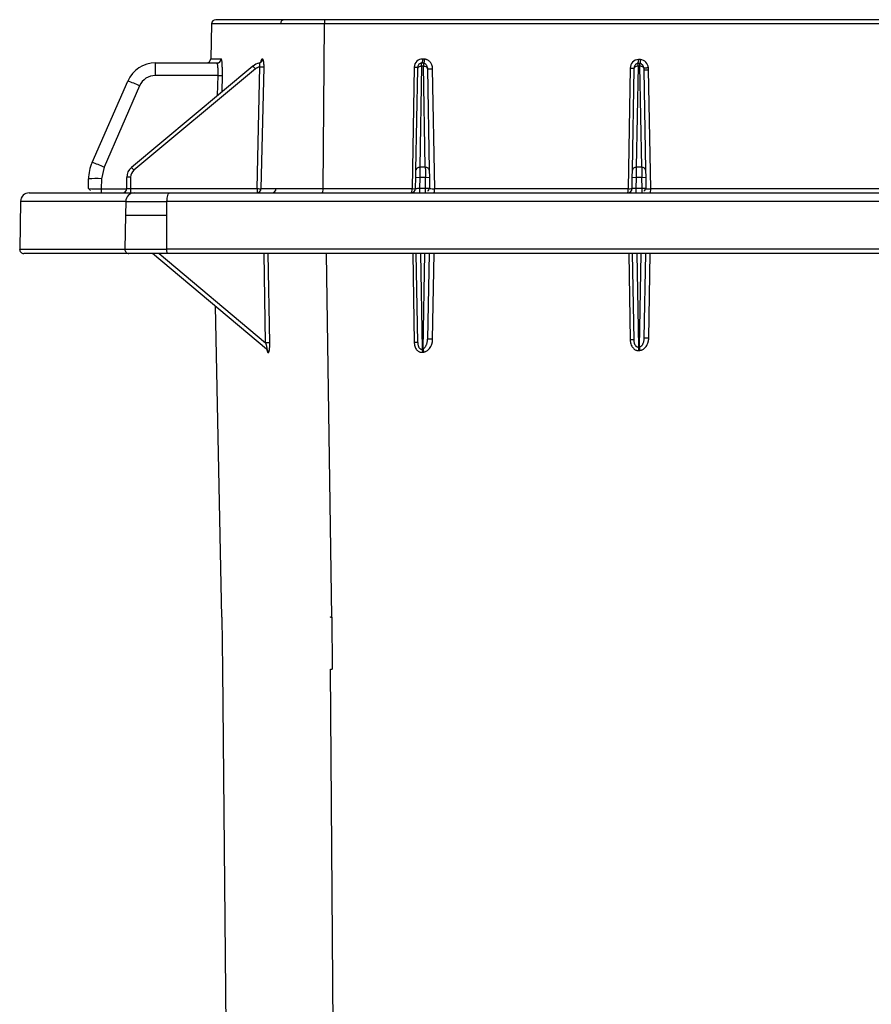
# Model space of a CAD drawing. Units: millimetres. Extents: x 0 to 287, y -75 to 204.
# Drawn here: x 158 to 168, y 143 to 154 of the extents above; entities that cross this region are included whole.
import ezdxf

# ---------------------------------------------------------------- set-up
doc = ezdxf.new("R2010")
doc.units = ezdxf.units.MM
doc.layers.add('DIBUJO', color=7, linetype='Continuous')
doc.layers.add('P-200-CUBETA', color=7, linetype='Continuous')

# ---------------------------------------------------------------- blocks, each defined once
blk = doc.blocks.new('SE2')
at = {"layer": 'P-200-CUBETA', "color": 7, "linetype": 'Continuous', "lineweight": 25}
for p, q in [((160.076, 153.85), (160.065, 153.445)), ((160.87, 153.85), (160.076, 153.85)), ((160.123, 153.897), (160.916, 153.897)), ((161.378, 153.85), (160.87, 153.85)), ((160.916, 153.897), (161.389, 153.897)), ((161.366, 151.945), (161.378, 153.85)), ((174.147, 153.85), (161.378, 153.85)), ((161.389, 153.897), (174.136, 153.897)), ((159.427, 153.397), (160.136, 153.397)), ((160.065, 153.445), (160.185, 153.445)), ((160.154, 153.4), (160.139, 153.394)), ((160.638, 153.4), (160.628, 153.392)), ((160.662, 153.442), (160.658, 153.441)), ((162.501, 153.362), (162.502, 153.394)), ((162.523, 153.393), (162.502, 153.394)), ((162.533, 153.44), (162.512, 153.441)), ((165.023, 153.389), (165.001, 153.389)), ((165.001, 153.362), (165.001, 153.389)), ((165.028, 153.435), (165.006, 153.436)), ((165.024, 153.363), (165.023, 153.389)), ((159.149, 152.192), (160.553, 153.362)), ((160.582, 153.328), (159.178, 152.158)), ((160.6, 151.946), (160.632, 153.351)), ((160.649, 151.945), (160.681, 153.35)), ((162.417, 153.349), (162.393, 151.945)), ((162.436, 152.158), (162.456, 153.328)), ((162.501, 153.362), (162.481, 152.192)), ((162.501, 153.362), (162.524, 153.362)), ((162.544, 152.192), (162.524, 153.362)), ((162.568, 153.342), (162.57, 153.328)), ((162.569, 153.328), (162.589, 152.158)), ((162.653, 151.945), (162.629, 153.328)), ((164.912, 153.336), (164.888, 151.945)), ((164.936, 152.158), (164.956, 153.329)), ((164.956, 153.329), (164.957, 153.337)), ((165.001, 153.362), (164.981, 152.192)), ((165.001, 153.362), (165.024, 153.363)), ((165.044, 152.192), (165.024, 153.363)), ((165.068, 153.335), (165.069, 153.319)), ((165.069, 153.324), (165.07, 153.319)), ((165.069, 153.319), (165.089, 152.158)), ((165.124, 153.318), (165.122, 153.342)), ((165.148, 151.945), (165.124, 153.318)), ((158.695, 152.249), (159.107, 153.187)), ((160.151, 153.252), (159.427, 153.252)), ((160.145, 153.022), (160.151, 153.252)), ((160.196, 153.064), (160.2, 153.252)), ((159.244, 153.132), (158.833, 152.194)), ((158.833, 152.194), (158.803, 152.059)), ((162.435, 152.077), (162.436, 152.158)), ((162.544, 152.192), (162.481, 152.192)), ((162.589, 152.158), (162.591, 152.077)), ((164.935, 152.077), (164.936, 152.158)), ((165.044, 152.192), (164.981, 152.192)), ((165.089, 152.158), (165.091, 152.077)), ((158.652, 151.946), (158.653, 152.057)), ((158.803, 152.059), (158.801, 151.945)), ((159.095, 151.947), (159.095, 152.076)), ((159.14, 152.077), (159.14, 151.946)), ((162.432, 151.946), (162.435, 152.077)), ((162.435, 152.077), (162.48, 152.076)), ((162.48, 152.076), (162.477, 151.947)), ((162.546, 152.076), (162.48, 152.076)), ((162.546, 152.076), (162.591, 152.077)), ((162.548, 151.947), (162.546, 152.076)), ((162.591, 152.077), (162.593, 151.946)), ((164.932, 151.946), (164.935, 152.077)), ((164.935, 152.077), (164.98, 152.076)), ((164.98, 152.076), (164.977, 151.947)), ((165.046, 152.076), (164.98, 152.076)), ((165.046, 152.076), (165.091, 152.077)), ((165.048, 151.947), (165.046, 152.076)), ((165.091, 152.077), (165.093, 151.946)), ((158.801, 151.945), (159.095, 151.945)), ((158.801, 151.945), (158.801, 151.9)), ((159.14, 151.946), (160.6, 151.946)), ((159.14, 151.946), (159.14, 151.9)), ((160.6, 151.946), (160.6, 151.897)), ((160.821, 151.945), (160.649, 151.945)), ((161.366, 151.945), (160.821, 151.945)), ((162.393, 151.945), (161.366, 151.945)), ((162.477, 151.947), (162.477, 151.9)), ((162.548, 151.947), (162.477, 151.947)), ((162.548, 151.9), (162.548, 151.947)), ((164.888, 151.945), (162.653, 151.945)), ((164.977, 151.947), (164.977, 151.9)), ((165.048, 151.947), (164.977, 151.947)), ((165.048, 151.9), (165.048, 151.947)), ((170.377, 151.945), (165.148, 151.945)), ((157.868, 151.798), (157.859, 151.245)), ((159.084, 151.798), (157.868, 151.798)), ((157.968, 151.897), (159.179, 151.897)), ((159.084, 151.798), (159.081, 151.638)), ((159.084, 151.798), (159.56, 151.798)), ((159.179, 151.897), (159.589, 151.897)), ((159.559, 151.638), (159.56, 151.798)), ((175.965, 151.798), (159.56, 151.798)), ((159.589, 151.897), (175.936, 151.897)), ((159.081, 151.638), (159.074, 151.245)), ((159.081, 151.638), (159.559, 151.638)), ((159.557, 151.245), (159.559, 151.638)), ((157.859, 151.245), (159.074, 151.245)), ((159.074, 151.245), (159.557, 151.245)), ((175.968, 151.245), (159.557, 151.245)), ((159.12, 151.197), (157.906, 151.197)), ((159.571, 151.197), (159.12, 151.197)), ((160.711, 150.09), (159.393, 151.197)), ((159.47, 151.197), (160.699, 150.165)), ((175.954, 151.197), (159.571, 151.197)), ((160.699, 150.165), (160.681, 151.197)), ((160.748, 150.165), (160.73, 151.197)), ((161.466, 146.997), (161.402, 151.197)), ((162.399, 151.197), (162.417, 150.17)), ((162.456, 150.17), (162.438, 151.197)), ((162.488, 151.197), (162.507, 150.094)), ((162.518, 150.096), (162.538, 151.197)), ((162.587, 151.197), (162.57, 150.207)), ((162.629, 150.207), (162.647, 151.197)), ((164.894, 151.197), (164.911, 150.198)), ((164.956, 150.198), (164.938, 151.197)), ((164.988, 151.197), (165.007, 150.114)), ((165.019, 150.115), (165.038, 151.197)), ((165.087, 151.197), (165.07, 150.218)), ((165.125, 150.218), (165.142, 151.197)), ((160.194, 146.997), (160.119, 150.587)), ((162.507, 150.094), (162.518, 150.096)), ((165.007, 150.114), (165.019, 150.115)), ((160.725, 150.055), (160.728, 150.053)), ((162.517, 150.057), (162.528, 150.059)), ((165.012, 150.077), (165.024, 150.078)), ((160.194, 146.997), (160.203, 146.396)), ((161.458, 146.997), (161.466, 146.997)), ((161.466, 146.997), (161.468, 146.397)), ((160.203, 146.396), (160.453, 117.759)), ((161.658, 117.762), (161.448, 146.397)), ((161.448, 146.397), (161.468, 146.397))]:
    blk.add_line(p, q, dxfattribs=at)
for centre, radius, start, end in [((160.123, 153.849), 0.0475, 90, 178.5), ((159.427, 153.047), 0.35, 89.9996, 156.3244), ((160.015, 153.447), 0.05, 270, 358.5), ((160.136, 153.446), 0.0499, 270.1276, 358.6366), ((160.65, 153.246), 0.15, 100.3736, 129.7944), ((160.609, 153.441), 0.0491, 282.2289, 359.6205), ((162.509, 153.35), 0.0917, 88.035, 180.1281), ((162.5, 153.351), 0.0428, 86.9979, 181.2771), ((168.341, 153.448), 5.818, 180.547, 180.8531), ((165.006, 153.341), 0.0944, 89.9859, 182.8486), ((164.792, 153.435), 0.214, 347.6776, 0.1013), ((165.02, 153.333), 0.102, 4.9416, 85.7336), ((159.815, 152.703), 0.99, 39.1691, 41.7397), ((160.65, 153.247), 0.105, 99.6608, 129.7352), ((160.665, 154.409), 1.058, 268.1887, 270.8309), ((162.432, 153.801), 0.452, 268.1373, 273.1777), ((162.6, 154.157), 0.829, 267.8433, 271.9781), ((164.93, 153.839), 0.503, 267.9991, 273.0774), ((165.1, 153.825), 0.507, 266.4459, 272.6658), ((158.745, 152.084), 1.161, 64.5286, 71.8331), ((159.427, 153.052), 0.2, 90, 156.3238), ((160.171, 153.693), 0.441, 267.2994, 273.7557), ((159.153, 152.048), 0.5, 156.3237, 179.0001), ((158.335, 151.15), 1.156, 64.5101, 71.8499), ((159.245, 152.076), 0.15, 129.8055, 180), ((159.245, 152.077), 0.105, 129.8056, 180), ((158.41, 151.532), 0.991, 39.1704, 41.7384), ((275.485, 150.753), 113.013, 179.27075, 179.32918), ((277.985, 150.753), 113.013, 179.27075, 179.32918), ((158.747, 150.983), 1.078, 87.0107, 94.9896), ((159.129, 151.431), 0.646, 89.0037, 92.996), ((158.745, 155.089), 3.145, 268.3007, 271.0325), ((159.045, 151.947), 0.05, 270, 360), ((159.128, 152.498), 0.552, 266.5539, 271.2242), ((160.635, 153.106), 1.161, 268.2838, 270.6916), ((162.382, 151.947), 0.05, 270, 359), ((162.408, 152.37), 0.425, 267.9513, 273.3069), ((163.042, 121.633), 30.318, 91.0678, 91.1529), ((162.053, 125.225), 26.726, 88.8414, 88.9379), ((162.627, 152.532), 0.587, 266.6693, 272.5012), ((164.882, 151.947), 0.05, 270, 359), ((164.905, 152.417), 0.472, 267.8607, 273.2625), ((165.542, 121.636), 30.316, 91.0678, 91.1529), ((164.553, 125.226), 26.726, 88.8414, 88.9379), ((165.125, 152.531), 0.587, 266.8592, 272.2316), ((157.968, 151.797), 0.1, 90, 179), ((159.182, 151.799), 0.0978, 91.2554, 180.26), ((157.906, 151.244), 0.0475, 179, 270), ((159.121, 151.243), 0.0466, 177.8014, 268.6853), ((162.595, 149.432), 0.776, 87.4513, 91.8734), ((165.1, 149.469), 0.749, 88.067, 92.2779), ((160.724, 149.145), 1.021, 88.6537, 91.3928), ((162.434, 149.655), 0.515, 87.5514, 91.9743), ((162.349, 150.03), 0.182, 9.0131, 21.2085), ((164.932, 149.719), 0.48, 87.129, 92.4436), ((164.673, 150.05), 0.34, 4.4542, 10.7992), ((164.694, 150.05), 0.331, 4.7954, 11.3137), ((160.681, 150.054), 0.0473, 358.5691, 49.7215), ((160.681, 150.05), 0.0518, 11.5563, 49.3315), ((161.455, 146.958), 0.0388, 85.8308, 111.3843)]:
    blk.add_arc(centre, radius, start, end, dxfattribs=at)
for centre, major_axis, ratio, start_param, end_param in [((160.916, 153.849), (0, -0.0475), 0.969573, 3.141593, 4.686209), ((161.389, 153.849), (0, -0.0475), 0.244802, 3.141593, 4.686209), ((160.6, 151.947), (0, 0.05), 0.976181, 3.141593, 4.686209), ((160.773, 151.947), (0, 0.05), 0.969573, 3.141593, 4.686209), ((161.353, 151.947), (0, 0.05), 0.244802, 3.141593, 4.686209), ((162.382, 151.947), (0, -0.05), 0.2055, 0, 1.544617), ((162.643, 151.947), (0, 0.05), 0.195545, 3.141593, 4.686209), ((164.882, 151.947), (0, -0.05), 0.110013, 0, 1.544617), ((165.143, 151.947), (0, 0.05), 0.100058, 3.141593, 4.686209)]:
    blk.add_ellipse(centre, major_axis=major_axis, ratio=ratio, start_param=start_param, end_param=end_param, dxfattribs=at)
for points, knots in [([(159.427, 153.252), (159.427, 153.269), (159.427, 153.288), (159.427, 153.323), (159.427, 153.34), (159.427, 153.368), (159.427, 153.379), (159.427, 153.393), (159.427, 153.397), (159.427, 153.397)], [0, 0, 0, 0, 0.25, 0.25, 0.5, 0.5, 0.75, 0.75, 1, 1, 1, 1]), ([(160.151, 153.252), (160.151, 153.255), (160.151, 153.26), (160.151, 153.268), (160.151, 153.276), (160.151, 153.284), (160.151, 153.292), (160.151, 153.3), (160.151, 153.314), (160.15, 153.333), (160.148, 153.355), (160.146, 153.373), (160.143, 153.384), (160.141, 153.39), (160.14, 153.394), (160.138, 153.396), (160.136, 153.396), (160.136, 153.397)], [0, 0, 0, 0, 0.035701, 0.071412, 0.107135, 0.142873, 0.178628, 0.214401, 0.250195, 0.37303, 0.500031, 0.620333, 0.749872, 0.804652, 0.8646, 0.929716, 1, 1, 1, 1]), ([(160.2, 153.252), (160.2, 153.257), (160.201, 153.268), (160.201, 153.283), (160.201, 153.298), (160.201, 153.317), (160.2, 153.341), (160.199, 153.366), (160.198, 153.39), (160.196, 153.409), (160.194, 153.425), (160.192, 153.434), (160.19, 153.439), (160.189, 153.441), (160.188, 153.443), (160.187, 153.444), (160.186, 153.445), (160.186, 153.445), (160.185, 153.445)], [0, 0, 0, 0, 0.049746, 0.099494, 0.149241, 0.198989, 0.298923, 0.398856, 0.498872, 0.598889, 0.69918, 0.799471, 0.832893, 0.866314, 0.899736, 0.933157, 0.966579, 1, 1, 1, 1]), ([(160.632, 153.351), (160.632, 153.352), (160.633, 153.355), (160.633, 153.359), (160.634, 153.364), (160.634, 153.369), (160.633, 153.376), (160.632, 153.383), (160.63, 153.388), (160.628, 153.392), (160.626, 153.394), (160.624, 153.394), (160.623, 153.394)], [0, 0, 0, 0, 0.057803, 0.118603, 0.182691, 0.250279, 0.368959, 0.500163, 0.611552, 0.733669, 0.864169, 1, 1, 1, 1]), ([(160.658, 153.441), (160.657, 153.441), (160.655, 153.44), (160.652, 153.437), (160.649, 153.432), (160.646, 153.423), (160.643, 153.413), (160.642, 153.405), (160.641, 153.403)], [0, 0, 0, 0, 0.0760013, 0.1520049, 0.2280098, 0.3461694, 0.4643377, 0.5195572, 0.5195572, 0.5195572, 0.5195572]), ([(160.681, 153.35), (160.681, 153.355), (160.681, 153.363), (160.681, 153.375), (160.68, 153.389), (160.679, 153.403), (160.676, 153.417), (160.674, 153.428), (160.671, 153.435), (160.669, 153.438), (160.668, 153.44), (160.666, 153.441), (160.665, 153.442), (160.664, 153.442), (160.663, 153.442), (160.662, 153.442)], [0, 0, 0, 0, 0.083937, 0.167873, 0.251807, 0.375439, 0.49907, 0.623307, 0.747547, 0.789623, 0.831699, 0.873774, 0.91585, 0.957925, 1, 1, 1, 1]), ([(162.512, 153.441), (162.511, 153.43), (162.51, 153.419), (162.506, 153.402), (162.504, 153.396), (162.502, 153.394)], [0, 0, 0, 0, 0.5, 0.5, 1, 1, 1, 1]), ([(162.569, 153.328), (162.569, 153.331), (162.569, 153.336), (162.568, 153.343), (162.567, 153.351), (162.564, 153.36), (162.559, 153.371), (162.551, 153.38), (162.544, 153.386), (162.537, 153.39), (162.531, 153.392), (162.526, 153.393), (162.523, 153.393)], [0, 0, 0, 0, 0.086026, 0.172467, 0.259649, 0.347791, 0.509202, 0.673646, 0.75601, 0.838466, 0.920116, 1, 1, 1, 1]), ([(162.629, 153.328), (162.629, 153.331), (162.628, 153.336), (162.627, 153.348), (162.624, 153.364), (162.617, 153.383), (162.607, 153.4), (162.595, 153.413), (162.582, 153.425), (162.569, 153.431), (162.56, 153.435), (162.553, 153.437), (162.547, 153.439), (162.54, 153.44), (162.536, 153.44), (162.533, 153.44)], [0, 0, 0, 0, 0.047284, 0.094581, 0.221064, 0.347519, 0.461381, 0.57523, 0.683096, 0.790956, 0.832765, 0.874574, 0.916383, 0.958191, 1, 1, 1, 1]), ([(165.001, 153.389), (165, 153.389), (164.997, 153.39), (164.993, 153.389), (164.99, 153.388), (164.986, 153.387), (164.98, 153.385), (164.974, 153.38), (164.965, 153.372), (164.959, 153.359), (164.957, 153.348), (164.957, 153.34), (164.957, 153.338), (164.957, 153.337)], [0, 0, 0, 0, 0.051207, 0.10201, 0.152256, 0.201793, 0.250486, 0.377695, 0.500433, 0.702344, 0.900923, 0.950249, 1, 1, 1, 1]), ([(165.068, 153.335), (165.068, 153.337), (165.067, 153.342), (165.066, 153.348), (165.064, 153.354), (165.061, 153.362), (165.056, 153.371), (165.048, 153.379), (165.04, 153.385), (165.032, 153.388), (165.026, 153.389), (165.023, 153.389)], [0, 0, 0, 0, 0.08513, 0.169641, 0.253716, 0.337495, 0.503585, 0.668652, 0.780332, 0.891163, 1, 1, 1, 1]), ([(162.456, 153.328), (162.457, 153.332), (162.458, 153.336), (162.462, 153.345), (162.465, 153.349), (162.474, 153.355), (162.479, 153.358), (162.49, 153.361), (162.496, 153.362), (162.501, 153.362)], [0, 0, 0, 0, 0.25, 0.25, 0.5, 0.5, 0.75, 0.75, 1, 1, 1, 1]), ([(162.524, 153.362), (162.529, 153.362), (162.535, 153.361), (162.546, 153.358), (162.551, 153.355), (162.56, 153.349), (162.563, 153.345), (162.568, 153.336), (162.569, 153.332), (162.569, 153.328)], [0, 0, 0, 0, 0.25, 0.25, 0.5, 0.5, 0.75, 0.75, 1, 1, 1, 1]), ([(164.956, 153.329), (164.957, 153.333), (164.958, 153.337), (164.962, 153.345), (164.965, 153.349), (164.974, 153.356), (164.98, 153.359), (164.991, 153.362), (164.996, 153.363), (165.001, 153.362)], [0, 0, 0, 0, 0.25, 0.25, 0.5, 0.5, 0.75, 0.75, 1, 1, 1, 1]), ([(165.024, 153.363), (165.029, 153.363), (165.034, 153.362), (165.043, 153.36), (165.048, 153.358), (165.056, 153.353), (165.06, 153.349), (165.065, 153.343), (165.067, 153.339), (165.068, 153.335)], [0, 0, 0, 0, 0.25, 0.25, 0.5, 0.5, 0.75, 0.75, 1, 1, 1, 1]), ([(162.481, 152.192), (162.476, 152.192), (162.47, 152.191), (162.459, 152.188), (162.454, 152.185), (162.445, 152.178), (162.442, 152.174), (162.437, 152.166), (162.436, 152.162), (162.436, 152.158)], [0, 0, 0, 0, 0.25, 0.25, 0.5, 0.5, 0.75, 0.75, 1, 1, 1, 1]), ([(162.544, 152.192), (162.544, 152.19), (162.544, 152.186), (162.544, 152.181), (162.544, 152.175), (162.545, 152.17), (162.545, 152.165), (162.545, 152.159), (162.545, 152.154), (162.545, 152.149), (162.545, 152.145), (162.545, 152.136), (162.545, 152.114), (162.545, 152.092), (162.546, 152.076)], [0, 0, 0, 0, 0.061947, 0.121253, 0.177919, 0.231944, 0.283329, 0.332072, 0.378176, 0.421638, 0.460794, 0.500781, 0.638996, 1, 1, 1, 1]), ([(162.589, 152.158), (162.589, 152.162), (162.588, 152.166), (162.584, 152.174), (162.58, 152.178), (162.572, 152.185), (162.566, 152.188), (162.555, 152.191), (162.55, 152.192), (162.544, 152.192)], [0, 0, 0, 0, 0.25, 0.25, 0.5, 0.5, 0.75, 0.75, 1, 1, 1, 1]), ([(164.981, 152.192), (164.976, 152.192), (164.97, 152.191), (164.959, 152.188), (164.954, 152.185), (164.945, 152.178), (164.942, 152.174), (164.937, 152.166), (164.936, 152.162), (164.936, 152.158)], [0, 0, 0, 0, 0.25, 0.25, 0.5, 0.5, 0.75, 0.75, 1, 1, 1, 1]), ([(165.044, 152.192), (165.044, 152.19), (165.044, 152.186), (165.044, 152.181), (165.044, 152.175), (165.045, 152.17), (165.045, 152.165), (165.045, 152.159), (165.045, 152.154), (165.045, 152.149), (165.045, 152.145), (165.045, 152.136), (165.045, 152.114), (165.045, 152.092), (165.046, 152.076)], [0, 0, 0, 0, 0.061947, 0.121253, 0.177919, 0.231944, 0.283329, 0.332072, 0.378176, 0.421638, 0.460794, 0.500781, 0.638996, 1, 1, 1, 1]), ([(165.089, 152.158), (165.089, 152.162), (165.088, 152.166), (165.084, 152.174), (165.08, 152.178), (165.072, 152.185), (165.066, 152.188), (165.055, 152.191), (165.05, 152.192), (165.044, 152.192)], [0, 0, 0, 0, 0.25, 0.25, 0.5, 0.5, 0.75, 0.75, 1, 1, 1, 1]), ([(158.654, 151.946), (158.659, 151.941), (158.665, 151.935), (158.675, 151.929), (158.678, 151.928)], [0, 0, 0, 0, 0.2343317, 0.3081212, 0.3081212, 0.3081212, 0.3081212]), ([(162.576, 151.917), (162.577, 151.918), (162.583, 151.926), (162.586, 151.935), (162.59, 151.946)], [0.5115966, 0.5115966, 0.5115966, 0.5115966, 0.5462029, 1, 1, 1, 1]), ([(165.076, 151.917), (165.077, 151.918), (165.083, 151.926), (165.086, 151.935), (165.09, 151.946)], [0.5115966, 0.5115966, 0.5115966, 0.5115966, 0.5462029, 1, 1, 1, 1]), ([(159.56, 151.798), (159.56, 151.81), (159.561, 151.823), (159.564, 151.847), (159.566, 151.858), (159.572, 151.877), (159.575, 151.885), (159.582, 151.894), (159.586, 151.897), (159.589, 151.897)], [0, 0, 0, 0, 0.25, 0.25, 0.5, 0.5, 0.75, 0.75, 1, 1, 1, 1]), ([(159.571, 151.197), (159.57, 151.197), (159.568, 151.198), (159.564, 151.202), (159.563, 151.206), (159.56, 151.215), (159.559, 151.221), (159.558, 151.233), (159.557, 151.239), (159.557, 151.245)], [0, 0, 0, 0, 0.25, 0.25, 0.5, 0.5, 0.75, 0.75, 1, 1, 1, 1]), ([(162.518, 150.096), (162.519, 150.096), (162.522, 150.097), (162.525, 150.099), (162.529, 150.102), (162.532, 150.104), (162.536, 150.108), (162.539, 150.112), (162.544, 150.118), (162.551, 150.129), (162.557, 150.143), (162.563, 150.158), (162.567, 150.175), (162.569, 150.192), (162.569, 150.203), (162.57, 150.207)], [0, 0, 0, 0, 0.028724, 0.059545, 0.092635, 0.128132, 0.166148, 0.206775, 0.250086, 0.363607, 0.500024, 0.606902, 0.750014, 0.90344, 1, 1, 1, 1]), ([(162.528, 150.059), (162.532, 150.059), (162.54, 150.061), (162.55, 150.065), (162.564, 150.073), (162.579, 150.084), (162.595, 150.102), (162.609, 150.124), (162.617, 150.143), (162.622, 150.158), (162.624, 150.166), (162.626, 150.174), (162.627, 150.182), (162.628, 150.19), (162.629, 150.199), (162.629, 150.204), (162.629, 150.207)], [0, 0, 0, 0, 0.060246, 0.120499, 0.180758, 0.29692, 0.413123, 0.555492, 0.697889, 0.741047, 0.784205, 0.827365, 0.870523, 0.913681, 0.956838, 1, 1, 1, 1]), ([(165.07, 150.218), (165.07, 150.216), (165.07, 150.21), (165.069, 150.198), (165.066, 150.184), (165.063, 150.171), (165.059, 150.159), (165.054, 150.148), (165.049, 150.139), (165.043, 150.131), (165.037, 150.125), (165.032, 150.12), (165.026, 150.117), (165.022, 150.116), (165.019, 150.115), (165.019, 150.115)], [0, 0, 0, 0, 0.035145, 0.147087, 0.25729, 0.363932, 0.465373, 0.560058, 0.646879, 0.72598, 0.798279, 0.86459, 0.925184, 0.980118, 1, 1, 1, 1]), ([(165.024, 150.078), (165.028, 150.078), (165.035, 150.079), (165.045, 150.082), (165.058, 150.088), (165.073, 150.098), (165.089, 150.115), (165.103, 150.135), (165.112, 150.154), (165.117, 150.167), (165.119, 150.176), (165.121, 150.184), (165.123, 150.192), (165.124, 150.201), (165.125, 150.209), (165.125, 150.215), (165.125, 150.218)], [0, 0, 0, 0, 0.058851, 0.117709, 0.176574, 0.288739, 0.400947, 0.541788, 0.682669, 0.728001, 0.773334, 0.818668, 0.864001, 0.909333, 0.954665, 1, 1, 1, 1]), ([(160.711, 150.09), (160.712, 150.09), (160.713, 150.089), (160.714, 150.089), (160.715, 150.089), (160.716, 150.089), (160.717, 150.09), (160.717, 150.092), (160.718, 150.095), (160.717, 150.103), (160.715, 150.114), (160.712, 150.127), (160.708, 150.139), (160.704, 150.152), (160.701, 150.161), (160.699, 150.165)], [0, 0, 0, 0, 0.038477, 0.07512, 0.110439, 0.145003, 0.179417, 0.214293, 0.250221, 0.362528, 0.499738, 0.615057, 0.749844, 0.865884, 1, 1, 1, 1]), ([(160.702, 150.165), (160.703, 150.164), (160.703, 150.159), (160.703, 150.154), (160.704, 150.151)], [0.20785978, 0.20785978, 0.20785978, 0.20785978, 0.22510795, 0.2816787, 0.2816787, 0.2816787, 0.2816787]), ([(160.728, 150.053), (160.729, 150.053), (160.73, 150.052), (160.733, 150.052), (160.735, 150.054), (160.738, 150.059), (160.741, 150.068), (160.743, 150.08), (160.745, 150.096), (160.747, 150.112), (160.747, 150.124), (160.748, 150.132), (160.748, 150.14), (160.748, 150.149), (160.748, 150.157), (160.748, 150.163), (160.748, 150.165)], [0, 0, 0, 0, 0.05792, 0.115833, 0.195, 0.274169, 0.368964, 0.463794, 0.586958, 0.710184, 0.758489, 0.806796, 0.855099, 0.903402, 0.951701, 1, 1, 1, 1]), ([(162.417, 150.17), (162.417, 150.164), (162.417, 150.153), (162.421, 150.134), (162.427, 150.114), (162.437, 150.094), (162.449, 150.079), (162.462, 150.068), (162.475, 150.061), (162.486, 150.057), (162.495, 150.056), (162.5, 150.055), (162.506, 150.055), (162.511, 150.056), (162.515, 150.056), (162.517, 150.057)], [0, 0, 0, 0, 0.097574, 0.19515, 0.329033, 0.46286, 0.566634, 0.670365, 0.752312, 0.834246, 0.867395, 0.900545, 0.933695, 0.966847, 1, 1, 1, 1]), ([(162.456, 150.17), (162.456, 150.167), (162.457, 150.161), (162.457, 150.152), (162.459, 150.142), (162.462, 150.131), (162.466, 150.118), (162.472, 150.107), (162.48, 150.099), (162.488, 150.094), (162.494, 150.092), (162.501, 150.092), (162.505, 150.093), (162.507, 150.094)], [0, 0, 0, 0, 0.09159, 0.175007, 0.250284, 0.385038, 0.500483, 0.637719, 0.750143, 0.812959, 0.873385, 0.934687, 1, 1, 1, 1]), ([(164.911, 150.198), (164.911, 150.195), (164.912, 150.188), (164.913, 150.173), (164.918, 150.152), (164.927, 150.129), (164.94, 150.11), (164.953, 150.095), (164.968, 150.085), (164.98, 150.08), (164.989, 150.078), (164.995, 150.077), (165.001, 150.076), (165.006, 150.076), (165.01, 150.076), (165.012, 150.077)], [0, 0, 0, 0, 0.056981, 0.11396, 0.264044, 0.414078, 0.533512, 0.652896, 0.746152, 0.839379, 0.871503, 0.903628, 0.935751, 0.967876, 1, 1, 1, 1]), ([(165.007, 150.114), (165.006, 150.114), (165.003, 150.113), (164.999, 150.113), (164.995, 150.114), (164.99, 150.116), (164.985, 150.119), (164.98, 150.123), (164.975, 150.129), (164.97, 150.136), (164.966, 150.145), (164.962, 150.155), (164.959, 150.167), (164.957, 150.179), (164.956, 150.19), (164.956, 150.197), (164.956, 150.198)], [0, 0, 0, 0, 0.027718, 0.079553, 0.131347, 0.185325, 0.244013, 0.308659, 0.379413, 0.456791, 0.541655, 0.6344, 0.734944, 0.84338, 0.959415, 1, 1, 1, 1]), ([(160.713, 150.087), (160.713, 150.085), (160.715, 150.078), (160.717, 150.071), (160.719, 150.065), (160.721, 150.063), (160.722, 150.06), (160.723, 150.058), (160.724, 150.056), (160.725, 150.056), (160.725, 150.055)], [0.668834, 0.668834, 0.668834, 0.668834, 0.7018572, 0.8185564, 0.8487956, 0.8790386, 0.9092766, 0.9395198, 0.9697593, 1, 1, 1, 1])]:
    blk.add_open_spline(points, degree=3, knots=knots, dxfattribs=at)
for points, weights in [([(160.662, 153.442), (160.662, 153.417), (160.646, 153.398), (160.623, 153.394)], [1.12679743589, 0.95773431728, 0.957734188036, 1.12679704816]), ([(162.533, 153.44), (162.532, 153.416), (162.528, 153.398), (162.523, 153.393)], [1.05058411008, 0.945893303152, 1.00370656673, 1.22402390084]), ([(165.028, 153.435), (165.027, 153.413), (165.025, 153.396), (165.023, 153.389)], [1.04858511063, 0.956319087121, 0.995467075806, 1.16602907668]), ([(165.122, 153.342), (165.093, 153.337), (165.071, 153.335), (165.068, 153.335)], [1.13822795587, 0.936014294156, 0.955664390355, 1.19717824446]), ([(160.725, 150.055), (160.726, 150.071), (160.719, 150.084), (160.709, 150.093)], [1.00009023864, 1.00305142599, 1.07889129153, 1.22760983526]), ([(162.517, 150.057), (162.514, 150.072), (162.511, 150.085), (162.507, 150.094)], [1.00884199647, 0.980708118543, 1.01971250713, 1.12585516224])]:
    blk.add_rational_spline(points, weights, degree=3, dxfattribs=at)
blk.add_open_spline([(162.456, 153.328), (162.457, 153.344), (162.457, 153.35)], degree=2, dxfattribs=at)

msp = doc.modelspace()

# ---------------------------------------------------------------- block references
at = {"layer": 'DIBUJO'}
msp.add_blockref('SE2', (0, 0), dxfattribs=at)

doc.saveas('drawing.dxf')
